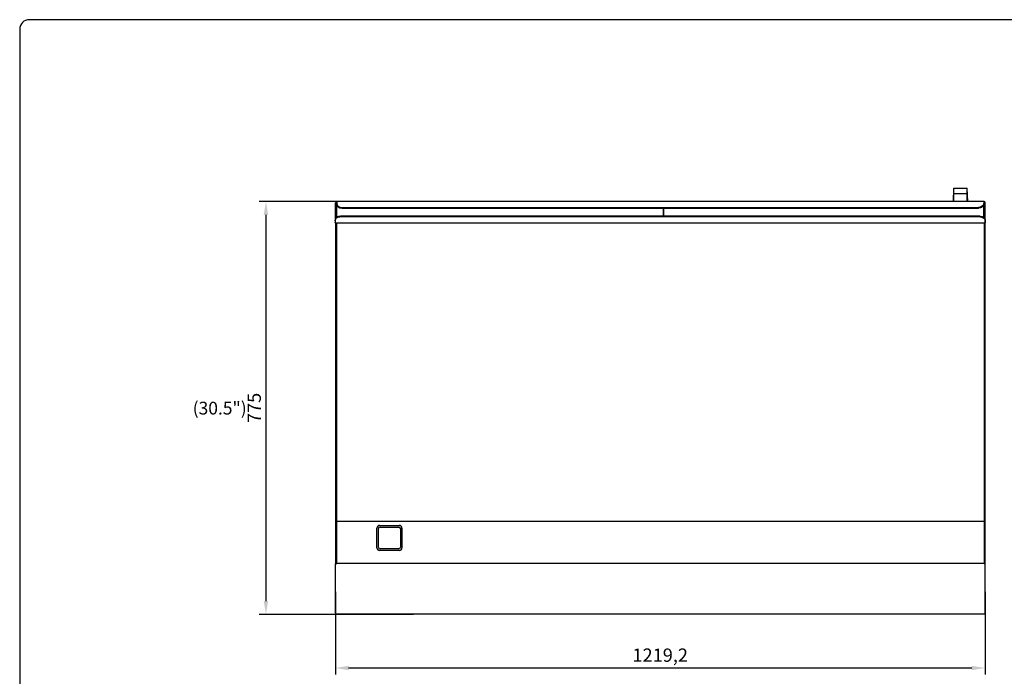
# Model space of a CAD drawing. Units: millimetres. Extents: x 9 to 20739, y 5 to 29816.
# Drawn here: x 17152 to 18999, y 28584 to 29816 of the extents above; entities that cross this region are included whole.
import ezdxf
from ezdxf.enums import TextEntityAlignment as Align

# ---------------------------------------------------------------- set-up
doc = ezdxf.new("R2010")
doc.units = ezdxf.units.MM
for name, color, linetype in [('DIM', 7, 'Continuous'), ('FOM', 7, 'Continuous'), ('TAMG-36-3309-내장측', 7, 'Continuous'), ('TAMG-36-3310-외장측', 7, 'Continuous'), ('TAMG-36-3311-외장측', 7, 'Continuous'), ('TAMG-36-3312-외부2', 7, 'Continuous'), ('TAMG-36-3313-외부2', 7, 'Continuous'), ('TAMG-36-3315-외장후', 7, 'Continuous'), ('TAMG-36-3316-외장전', 7, 'Continuous'), ('TAMG-36-3390-외부2', 7, 'Continuous')]:
    doc.layers.add(name, color=color, linetype=linetype)
doc.styles.add('SEACAD_Arial', font='arial.ttf')
doc.dimstyles.new('ISO-25', dxfattribs={"dimtxt": 2.5, "dimasz": 2.5, "dimexe": 1.25, "dimexo": 0.625, "dimtad": 1, "dimtxsty": 'Standard', "dimcen": 2.5, "dimadec": 0, "dimazin": 0, "dimtfac": 1, "dimtmove": 0, "dimatfit": 3, "dimfxl": 1, "dimarcsym": 0})

# ---------------------------------------------------------------- blocks, each defined once
blk = doc.blocks.new('*D564')
at = {"color": 0, "lineweight": -2, "transparency": 16777216}
for p, q in [((17743.9, 28742.3), (17743.9, 28586.9)), ((18963.1, 28742.3), (18963.1, 28586.9)), ((17768.9, 28599.4), (18938.1, 28599.4))]:
    blk.add_line(p, q, dxfattribs=at)
at = {"color": 0, "transparency": 16777216}
for points in [[(17768.9, 28603.5), (17768.9, 28595.2), (17743.9, 28599.4)], [(18938.1, 28603.5), (18938.1, 28595.2), (18963.1, 28599.4)]]:
    blk.add_solid(points, dxfattribs=at)
at = {"layer": 'Defpoints', "color": 0, "transparency": 16777216}
for p in [(17743.9, 28748.5), (18963.1, 28748.5), (18963.1, 28599.4)]:
    blk.add_point(p, dxfattribs=at)
at = {"color": 0, "transparency": 16777216, "insert": (18353.5, 28620.2), "char_height": 25, "attachment_point": 5}
blk.add_mtext('1219,2', dxfattribs=at)
blk = doc.blocks.new('*D887')
at = {"color": 0, "lineweight": -2, "transparency": 16777216}
for p, q in [((17890.3, 29475.1), (17601.2, 29475.1)), ((17613.7, 29450.1), (17613.7, 28725.1)), ((17890.3, 28700.1), (17601.2, 28700.1))]:
    blk.add_line(p, q, dxfattribs=at)
at = {"color": 0, "transparency": 16777216}
for points in [[(17609.5, 29450.1), (17617.9, 29450.1), (17613.7, 29475.1)], [(17609.5, 28725.1), (17617.9, 28725.1), (17613.7, 28700.1)]]:
    blk.add_solid(points, dxfattribs=at)
at = {"layer": 'Defpoints', "color": 0, "transparency": 16777216}
for p in [(17896.5, 29475.1), (17613.7, 28700.1), (17896.6, 28700.1)]:
    blk.add_point(p, dxfattribs=at)
at = {"color": 0, "transparency": 16777216, "insert": (17594.9, 29087.6), "char_height": 25, "attachment_point": 5, "rotation": 90}
blk.add_mtext('775', dxfattribs=at)
blk = doc.blocks.new('A$C4F743F3D')
at = {"color": 0}
for p, q in [((0, 27.2), (25, 26.2)), ((0, 26.2), (25, 26.2)), ((15, 26.2), (15, 1)), ((25, 26.2), (25, 1)), ((0, 1), (25, 1)), ((0, 0), (25, 1))]:
    blk.add_line(p, q, dxfattribs=at)

msp = doc.modelspace()

# ---------------------------------------------------------------- linework, layer by layer
at = {"color": 0}
for p, q in [((17821.92, 28825.04), (17821.92, 28862.04)), ((17824.92, 28826.04), (17824.92, 28861.04)), ((17826.92, 28867.04), (17863.92, 28867.04)), ((17827.92, 28864.04), (17862.92, 28864.04)), ((17865.92, 28861.04), (17865.92, 28826.04)), ((17868.92, 28862.04), (17868.92, 28825.04)), ((17862.92, 28823.04), (17827.92, 28823.04)), ((17863.92, 28820.04), (17826.92, 28820.04))]:
    msp.add_line(p, q, dxfattribs=at)
for centre, radius, start, end in [((18961.14, 29473.09), 2, 0, 90), ((17826.92, 28862.04), 5, 90, 180), ((17827.92, 28861.04), 3, 90, 180), ((17862.92, 28861.04), 3, 0, 90), ((17863.92, 28862.04), 5, 0, 90), ((17826.92, 28825.04), 5, 180, 270), ((17827.92, 28826.04), 3, 180, 270), ((17862.92, 28826.04), 3, 270, 0), ((17863.92, 28825.04), 5, 270, 0)]:
    msp.add_arc(centre, radius, start, end, dxfattribs=at)
at = {"layer": 'FOM', "color": 7, "linetype": 'Continuous'}
for p, q in [((20649.52, 29816.49), (17169.68, 29816.49)), ((17151.65, 29798.46), (17151.65, 27427.48))]:
    msp.add_line(p, q, dxfattribs=at)
msp.add_arc((17169.68, 29798.46), 18.03, 90, 180, dxfattribs=at)
at = {"layer": 'TAMG-36-3309-내장측', "color": 7, "linetype": 'Continuous'}
msp.add_line((18358.93, 29462.89), (18358.93, 29447.5), dxfattribs=at)
at = {"layer": 'TAMG-36-3310-외장측', "color": 7, "linetype": 'Continuous'}
for p, q in [((17744.84, 29472.4), (17743.94, 29472.4)), ((17743.94, 29472.4), (17743.94, 29472.39)), ((17743.94, 29472.39), (17744.84, 29472.39)), ((17743.94, 29442.64), (17743.94, 29472.39))]:
    msp.add_line(p, q, dxfattribs=at)
msp.add_arc((17744.94, 29472.4), 1, 95.84262, 180, dxfattribs=at)
at = {"layer": 'TAMG-36-3311-외장측', "color": 7, "linetype": 'Continuous'}
msp.add_line((18360.53, 29447.5), (18360.53, 29462.89), dxfattribs=at)
at = {"layer": 'TAMG-36-3312-외부2', "color": 7, "linetype": 'Continuous'}
for p, q in [((17743.94, 29434.89), (17743.94, 29054.89)), ((17743.94, 29434.89), (17745.94, 29434.89)), ((17745.94, 29434.89), (17745.94, 29054.89)), ((18961.14, 29434.89), (18961.14, 29054.89)), ((17743.94, 29054.89), (17743.94, 28794.89)), ((17743.94, 29054.89), (17745.94, 29054.89)), ((17745.94, 29054.89), (17745.94, 28794.89)), ((18961.14, 29054.89), (18961.14, 28794.89)), ((18963.14, 29054.89), (18961.14, 29054.89)), ((17743.94, 28794.89), (17745.94, 28794.89)), ((18963.14, 28794.89), (18961.14, 28794.89))]:
    msp.add_line(p, q, dxfattribs=at)
at = {"layer": 'TAMG-36-3313-외부2', "color": 7, "linetype": 'Continuous'}
for p, q in [((17743.44, 29439.01), (17743.44, 29440.43)), ((17743.44, 29439.01), (17743.44, 29435.48)), ((17743.44, 29434.89), (17743.44, 29435.48)), ((17743.94, 29434.39), (17743.44, 29434.89)), ((17743.44, 29434.89), (17743.44, 29434.89)), ((17743.44, 29434.89), (17743.94, 29434.89)), ((17745.94, 29434.89), (18963.14, 29434.89)), ((18953.71, 29447.5), (17753.44, 29447.5)), ((18953.71, 29446.09), (17753.44, 29446.09)), ((18963.14, 29439.03), (18963.14, 29440.44)), ((18963.14, 29439.03), (18963.14, 29434.89))]:
    msp.add_line(p, q, dxfattribs=at)
msp.add_arc((17743.43, 29434.88), 0.0134, 45.93547, 55.46598, dxfattribs=at)
for centre, major_axis, start_param, end_param in [((17753.44, 29440.43), (-10, 0), 4.712389, 6.2831853), ((17753.44, 29439.01), (10, 0), 1.5707963, 3.1415927)]:
    msp.add_ellipse(centre, major_axis=major_axis, ratio=0.7071068, start_param=start_param, end_param=end_param, dxfattribs=at)
at = {"layer": 'TAMG-36-3313-외부2', "color": 7, "linetype": 'Continuous', "extrusion": (0, 0, -1)}
for centre, major_axis, start_param, end_param in [((18953.14, 29440.44), (10, 0), 4.7698163, 6.2831853), ((18953.14, 29439.03), (-10, 0), 1.6282236, 3.1415927)]:
    msp.add_ellipse(centre, major_axis=major_axis, ratio=0.7071068, start_param=start_param, end_param=end_param, dxfattribs=at)
at = {"layer": 'TAMG-36-3315-외장후', "color": 7, "linetype": 'Continuous'}
for p, q in [((17744.84, 29444.04), (17744.84, 29473.49)), ((18961.14, 29475.09), (17746.44, 29475.09)), ((17746.44, 29474.62), (17746.44, 29475.09)), ((17746.44, 29474.62), (17746.44, 29471.09)), ((17746.44, 29469.96), (17746.44, 29471.09)), ((17746.44, 29445.48), (17746.44, 29469.96)), ((18960.69, 29474.64), (18960.69, 29475.11)), ((18960.69, 29474.64), (18960.69, 29471.1)), ((18960.69, 29469.97), (18960.69, 29471.1)), ((18960.69, 29445.08), (18960.69, 29469.97)), ((18962.29, 29443.29), (18962.29, 29473.5)), ((17756.44, 29464.03), (18950.69, 29464.03)), ((17756.44, 29462.9), (18950.89, 29462.9))]:
    msp.add_line(p, q, dxfattribs=at)
for centre, start, end in [((17746.44, 29473.49), 90, 180), ((18960.68, 29473.5), 0, 90)]:
    msp.add_arc(centre, 1.6, start, end, dxfattribs=at)
for centre, major_axis, start_param, end_param in [((17756.44, 29471.09), (-10, 0), 0, 1.5707963), ((17756.44, 29469.96), (10, 0), 3.1415927, 4.712389)]:
    msp.add_ellipse(centre, major_axis=major_axis, ratio=0.7071068, start_param=start_param, end_param=end_param, dxfattribs=at)
at = {"layer": 'TAMG-36-3315-외장후', "color": 7, "linetype": 'Continuous', "extrusion": (0, 0, -1)}
for centre, major_axis, start_param, end_param in [((18950.69, 29469.97), (-10, 0), 3.1415927, 4.7322451), ((18950.69, 29471.1), (10, 0), 0, 1.5707963)]:
    msp.add_ellipse(centre, major_axis=major_axis, ratio=0.7071068, start_param=start_param, end_param=end_param, dxfattribs=at)
at = {"layer": 'TAMG-36-3316-외장전', "color": 7, "linetype": 'Continuous'}
for p, q in [((18963.14, 28700.15), (18963.14, 29473.09)), ((17743.94, 28794.89), (17745.44, 28794.89)), ((17743.94, 28702.15), (17743.94, 28794.89)), ((17745.94, 28796.4), (18963.14, 28796.4)), ((18963.22, 28700.15), (17744.02, 28700.15))]:
    msp.add_line(p, q, dxfattribs=at)
at = {"layer": 'TAMG-36-3390-외부2', "color": 7, "linetype": 'Continuous'}
msp.add_line((17745.94, 28874.89), (18963.14, 28874.89), dxfattribs=at)

# ---------------------------------------------------------------- block references
at = {"color": 0, "rotation": 90}
msp.add_blockref('A$C4F743F3D', (18930.69, 29475.11), dxfattribs=at)

# ---------------------------------------------------------------- texts
at = {"layer": 'DIM', "color": 132, "linetype": 'Continuous', "style": 'SEACAD_Arial'}
msp.add_text('(30.5")', height=24, dxfattribs=at).set_placement((17476.25, 29099.24), align=Align.TOP_LEFT)

# ---------------------------------------------------------------- dimensions: what is measured, and where the dimension line sits
at = {"color": 132}
dim = msp.add_linear_dim(base=(17613.69, 28700.15), p1=(17896.5, 29475.09), p2=(17896.59, 28700.15), angle=90, dimstyle='ISO-25', override={"dimscale": 10, "dimdec": 0, "dimtdec": 0}, dxfattribs=at)
dim.commit()
dim.dimension.update_dxf_attribs({"geometry": '*D887', "text_midpoint": (17594.94, 29087.62)})
dim = msp.add_linear_dim(base=(18963.14, 28599.37), p1=(17743.94, 28748.52), p2=(18963.14, 28748.52), dimstyle='ISO-25', override={"dimscale": 10, "dimdec": 1, "dimtdec": 1}, dxfattribs=at)
dim.commit()
dim.dimension.update_dxf_attribs({"geometry": '*D564', "text_midpoint": (18353.54, 28620.2)})

doc.saveas('drawing.dxf')
